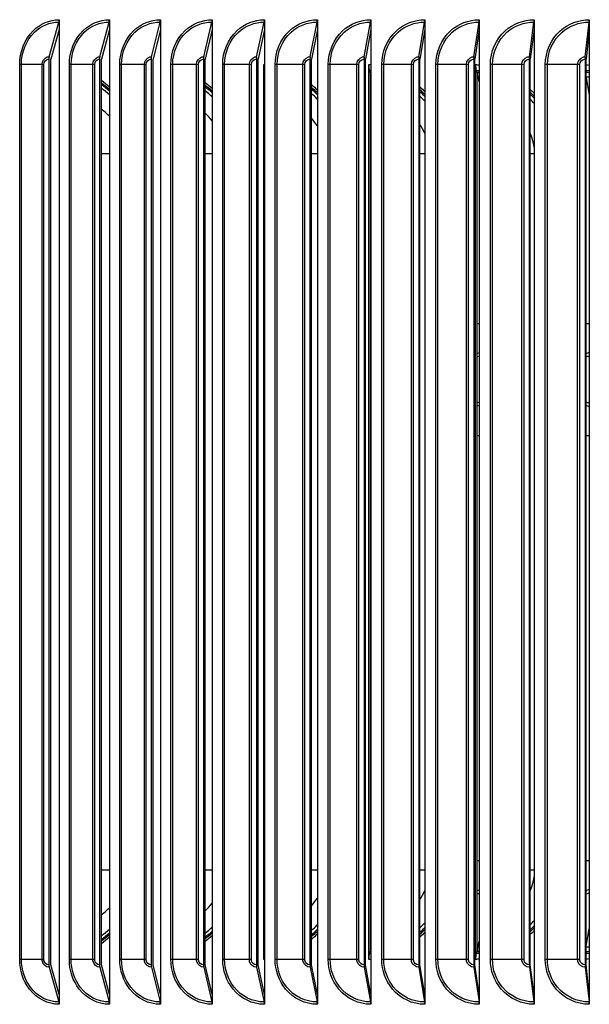
# Model space of a CAD drawing. Units: inches. Extents: x -6.3 to 86.1, y 0.9 to 73.5.
# Drawn here: x 59.1 to 62.3, y 60.8 to 66.3 of the extents above; entities that cross this region are included whole.
import ezdxf

# ---------------------------------------------------------------- set-up
doc = ezdxf.new("R2010")
doc.units = ezdxf.units.IN
doc.header["$LTSCALE"] = 4
doc.header["$MEASUREMENT"] = 0
doc.layers.add('Visible (ANSI)', color=7, linetype='Continuous')
doc.layers.add('Visible Narrow (ANSI)', color=7, linetype='Continuous')

msp = doc.modelspace()

# ---------------------------------------------------------------- linework, layer by layer
at = {"layer": 'Visible (ANSI)'}
for p, q in [((59.26589, 66.11518), (59.32071, 66.30921)), ((59.3224, 66.32219), (59.3224, 66.26706)), ((59.54968, 66.11518), (59.60134, 66.30921)), ((59.60294, 66.32219), (59.60294, 66.26706)), ((59.83764, 66.11518), (59.8861, 66.30921)), ((59.8876, 66.32219), (59.8876, 66.26706)), ((60.12951, 66.11518), (60.17473, 66.30921)), ((60.17613, 66.32219), (60.17613, 66.26706)), ((60.42503, 66.11518), (60.46698, 66.30921)), ((60.46827, 66.32219), (60.46827, 66.26706)), ((60.72394, 66.11518), (60.76257, 66.30921)), ((60.76376, 66.32219), (60.76376, 66.26706)), ((61.02597, 66.11518), (61.06125, 66.30921)), ((61.06233, 66.32219), (61.06233, 66.26706)), ((61.33085, 66.11518), (61.36274, 66.30921)), ((61.36372, 66.32219), (61.36372, 66.26706)), ((61.63831, 66.11518), (61.66678, 66.30921)), ((61.66766, 66.32219), (61.66766, 66.26706)), ((61.94806, 66.11518), (61.97309, 66.30921)), ((61.97386, 66.32219), (61.97386, 66.26706)), ((62.25983, 66.11518), (62.28141, 66.30921)), ((62.28207, 66.32219), (62.28207, 66.26706)), ((59.3224, 66.26706), (59.27582, 66.10219)), ((59.3224, 66.26706), (59.3224, 60.87733)), ((59.60294, 66.26706), (59.55904, 66.10219)), ((59.60294, 66.26706), (59.60294, 60.87733)), ((59.8876, 66.26706), (59.84642, 66.10219)), ((59.8876, 66.26706), (59.8876, 60.87733)), ((60.17613, 66.26706), (60.1377, 66.10219)), ((60.17613, 66.26706), (60.17613, 60.87733)), ((60.46827, 66.26706), (60.43263, 66.10219)), ((60.46827, 66.26706), (60.46827, 60.87733)), ((60.76376, 66.26706), (60.73094, 66.10219)), ((60.76376, 66.26706), (60.76376, 60.87733)), ((61.06233, 66.26706), (61.03236, 66.10219)), ((61.06233, 66.26706), (61.06233, 60.87733)), ((61.36372, 66.26706), (61.33663, 66.10219)), ((61.36372, 66.26706), (61.36372, 60.87733)), ((61.66766, 66.26706), (61.64346, 66.10219)), ((61.66766, 66.26706), (61.66766, 60.87733)), ((61.97386, 66.26706), (61.95259, 66.10219)), ((61.97386, 66.26706), (61.97386, 60.87733)), ((62.28207, 66.26706), (62.26374, 66.10219)), ((62.28207, 66.26706), (62.28207, 60.87733)), ((59.2642, 66.10219), (59.2642, 61.04219)), ((59.27582, 61.04219), (59.27582, 66.10219)), ((59.54809, 66.10219), (59.54809, 61.04219)), ((59.55904, 61.04219), (59.55904, 66.10219)), ((59.83614, 66.10219), (59.83614, 61.04219)), ((59.84642, 61.04219), (59.84642, 66.10219)), ((60.12811, 66.10219), (60.12811, 61.04219)), ((60.1377, 61.04219), (60.1377, 66.10219)), ((60.42374, 66.10219), (60.42374, 61.04219)), ((60.43263, 61.04219), (60.43263, 66.10219)), ((60.46506, 61.07289), (60.46506, 66.0715)), ((60.72275, 66.10219), (60.72275, 61.04219)), ((60.73094, 61.04219), (60.73094, 66.10219)), ((61.02489, 66.10219), (61.02489, 61.04219)), ((61.03236, 61.04219), (61.03236, 66.10219)), ((61.05056, 61.07289), (61.05056, 66.0715)), ((61.32987, 66.10219), (61.32987, 61.04219)), ((61.33663, 61.04219), (61.33663, 66.10219)), ((61.63743, 66.10219), (61.63743, 61.04219)), ((61.64346, 61.04219), (61.64346, 66.10219)), ((61.64733, 61.07289), (61.64733, 66.0715)), ((61.94729, 66.10219), (61.94729, 61.04219)), ((61.95259, 61.04219), (61.95259, 66.10219)), ((62.25917, 66.10219), (62.25917, 61.04219)), ((62.26374, 61.04219), (62.26374, 66.10219)), ((61.05817, 66.02662), (61.0551, 66.03659)), ((61.05818, 66.02662), (61.05818, 61.11776)), ((61.65351, 66.02662), (61.65102, 66.03659)), ((61.65352, 66.02662), (61.65352, 61.11776)), ((61.6597, 66.00198), (61.6597, 66.02658)), ((61.6597, 66.00198), (61.66766, 65.97023)), ((62.26374, 65.99655), (62.28207, 65.90086)), ((62.26374, 61.14783), (62.28207, 61.24352)), ((61.6597, 61.14241), (61.66766, 61.17415)), ((61.0551, 61.1078), (61.05817, 61.11776)), ((61.65102, 61.1078), (61.65351, 61.11776)), ((61.6597, 61.1178), (61.6597, 61.14241)), ((59.26589, 61.02921), (59.32071, 60.83518)), ((59.3224, 60.87733), (59.27582, 61.04219)), ((59.54968, 61.02921), (59.60134, 60.83518)), ((59.60294, 60.87733), (59.55904, 61.04219)), ((59.83764, 61.02921), (59.8861, 60.83518)), ((59.8876, 60.87733), (59.84642, 61.04219)), ((60.12951, 61.02921), (60.17473, 60.83518)), ((60.17613, 60.87733), (60.1377, 61.04219)), ((60.42503, 61.02921), (60.46698, 60.83518)), ((60.46827, 60.87733), (60.43263, 61.04219)), ((60.72394, 61.02921), (60.76257, 60.83518)), ((60.76376, 60.87733), (60.73094, 61.04219)), ((61.02597, 61.02921), (61.06125, 60.83518)), ((61.06233, 60.87733), (61.03236, 61.04219)), ((61.33085, 61.02921), (61.36274, 60.83518)), ((61.36372, 60.87733), (61.33663, 61.04219)), ((61.63831, 61.02921), (61.66678, 60.83518)), ((61.66766, 60.87733), (61.64346, 61.04219)), ((61.94806, 61.02921), (61.97309, 60.83518)), ((61.97386, 60.87733), (61.95259, 61.04219)), ((62.25983, 61.02921), (62.28141, 60.83518)), ((62.28207, 60.87733), (62.26374, 61.04219)), ((59.3224, 60.87733), (59.3224, 60.82219)), ((59.60294, 60.87733), (59.60294, 60.82219)), ((59.8876, 60.87733), (59.8876, 60.82219)), ((60.17613, 60.87733), (60.17613, 60.82219)), ((60.46827, 60.87733), (60.46827, 60.82219)), ((60.76376, 60.87733), (60.76376, 60.82219)), ((61.06233, 60.87733), (61.06233, 60.82219)), ((61.36372, 60.87733), (61.36372, 60.82219)), ((61.66766, 60.87733), (61.66766, 60.82219)), ((61.97386, 60.87733), (61.97386, 60.82219)), ((62.28207, 60.87733), (62.28207, 60.82219))]:
    msp.add_line(p, q, dxfattribs=at)
for centre, major_axis, ratio, start_param, end_param in [((59.31078, 66.32219), (0, 0.025), 0.4648031, 4.1662717, 4.712389), ((59.59198, 66.32219), (0, 0.025), 0.4380853, 4.1662717, 4.712389), ((59.87732, 66.32219), (0, 0.025), 0.4109746, 4.1662717, 4.712389), ((60.16654, 66.32219), (0, 0.025), 0.3834955, 4.1662717, 4.712389), ((60.45938, 66.32219), (0, 0.025), 0.3556725, 4.1662717, 4.712389), ((60.75557, 66.32219), (0, 0.025), 0.3275306, 4.1662717, 4.712389), ((61.05486, 66.32219), (0, 0.025), 0.299095, 4.1662717, 4.712389), ((61.35696, 66.32219), (0, 0.025), 0.2703913, 4.1662717, 4.712389), ((61.66162, 66.32219), (0, 0.025), 0.2414451, 4.1662717, 4.712389), ((61.96856, 66.32219), (0, 0.025), 0.2122825, 4.1662717, 4.712389), ((62.2775, 66.32219), (0, 0.025), 0.1829295, 4.1662717, 4.712389), ((59.27582, 66.10219), (0, 0.025), 0.4648031, 1.0246791, 1.5707963), ((59.55904, 66.10219), (0, 0.025), 0.4380853, 1.0246791, 1.5707963), ((59.84642, 66.10219), (0, 0.025), 0.4109746, 1.0246791, 1.5707963), ((60.1377, 66.10219), (0, 0.025), 0.3834955, 1.0246791, 1.5707963), ((60.43263, 66.10219), (0, 0.025), 0.3556725, 1.0246791, 1.5707963), ((60.73094, 66.10219), (0, 0.025), 0.3275306, 1.0246791, 1.5707963), ((61.03236, 66.10219), (0, 0.025), 0.299095, 1.0246791, 1.5707963), ((61.33663, 66.10219), (0, 0.025), 0.2703913, 1.0246791, 1.5707963), ((61.64346, 66.10219), (0, 0.025), 0.2414451, 1.0246791, 1.5707963), ((61.95259, 66.10219), (0, 0.025), 0.2122825, 1.0246791, 1.5707963), ((62.26374, 66.10219), (0, 0.025), 0.1829295, 1.0246791, 1.5707963), ((60.48312, 66.07219), (0, 0.05), 0.3611656, 1.5846806, 2.1759892), ((61.06579, 66.07219), (0, 0.05), 0.3047517, 1.5846806, 2.3632616), ((61.6597, 66.07219), (0, 0.05), 0.2472469, 1.5846806, 2.3632616), ((61.05817, 65.57219), (0, 0.45443), 0.9524318, 6.273578, 6.2831853), ((61.65351, 65.57219), (0, 0.45443), 0.9689525, 6.2510629, 6.2831853), ((61.6597, 65.57219), (0, 0.42978), 0.9689525, 6.2640682, 6.2831853), ((62.25798, 65.57219), (0, 0.45443), 0.9820046, 6.2291766, 6.2702766), ((62.2627, 65.57219), (0, 0.42978), 0.9820046, 6.2372776, 6.2807235), ((59.34801, 65.57219), (0, -0.45443), 0.8827103, 2.4529243, 2.5876092), ((59.90336, 65.57219), (0, -0.45443), 0.9092334, 2.4205495, 2.5385287), ((59.35976, 65.57219), (0, 0.42978), 0.8827103, 5.5873966, 5.730136), ((59.91376, 65.57219), (0, 0.42978), 0.9092334, 5.547091, 5.6729445), ((60.47409, 65.57219), (0, -0.45443), 0.9325017, 2.3889539, 2.4904183), ((60.48312, 65.57219), (0, 0.42978), 0.9325017, 5.5074488, 5.6165386), ((61.05817, 65.57219), (0, -0.45443), 0.9524318, 2.357827, 2.4427213), ((61.06579, 65.57219), (0, 0.42978), 0.9524318, 5.4680373, 5.5601821), ((61.65351, 65.57219), (0, -0.45443), 0.9689525, 2.3268748, 2.3948864), ((61.6597, 65.57219), (0, 0.42978), 0.9689525, 5.4284231, 5.5031038), ((61.03923, 64.62486), (0, -0.1875), 0.9275691, 0.1091297, 0.1332067), ((61.62817, 64.62486), (0, -0.1875), 0.9541245, 0.1421327, 0.2225296), ((62.23312, 64.62486), (0, -0.1875), 0.9747482, 0.1683322, 0.2711384), ((61.03923, 63.99986), (0, 0.1875), 0.9275691, 6.1499786, 6.1740556), ((61.62817, 63.99986), (0, 0.1875), 0.9541245, 6.0606557, 6.1410526), ((62.23312, 63.99986), (0, 0.1875), 0.9747482, 6.0120469, 6.1148531), ((61.03923, 61.62486), (0, -0.1875), 0.9275691, 0.1091297, 0.1332067), ((61.62817, 61.62486), (0, -0.1875), 0.9541245, 0.1421327, 0.2225296), ((62.23312, 61.62486), (0, -0.1875), 0.9747482, 0.1683322, 0.2711384), ((61.06579, 61.57219), (0, 0.42978), 0.9524318, 3.8645959, 3.9567407), ((61.6597, 61.57219), (0, 0.42978), 0.9689525, 3.9216742, 3.9963548), ((59.35976, 61.57219), (0, 0.42978), 0.8827103, 3.6946419, 3.8373813), ((59.34801, 61.57219), (0, -0.45443), 0.8827103, 0.5539835, 0.6886684), ((59.91376, 61.57219), (0, 0.42978), 0.9092334, 3.7518335, 3.877687), ((59.90336, 61.57219), (0, -0.45443), 0.9092334, 0.6030639, 0.7210431), ((60.48312, 61.57219), (0, 0.42978), 0.9325017, 3.8082394, 3.9173292), ((60.47409, 61.57219), (0, -0.45443), 0.9325017, 0.6511744, 0.7526387), ((61.05817, 61.57219), (0, -0.45443), 0.9524318, 0.6988714, 0.7837657), ((61.65351, 61.57219), (0, -0.45443), 0.9689525, 0.7467063, 0.8147178), ((61.06579, 61.07219), (0, 0.05), 0.3047517, 0.7783311, 1.556912), ((61.05817, 61.57219), (0, -0.45443), 0.9524318, 0, 0.0096073), ((61.6597, 61.07219), (0, 0.05), 0.2472469, 0.7783311, 1.556912), ((61.65351, 61.57219), (0, -0.45443), 0.9689525, 0, 0.0321224), ((61.6597, 61.57219), (0, -0.42978), 0.9689525, 0, 0.0191172), ((62.2627, 61.57219), (0, -0.42978), 0.9820046, 0.0024618, 0.0459077), ((62.25798, 61.57219), (0, -0.45443), 0.9820046, 0.0129087, 0.0540087), ((60.48312, 61.07219), (0, 0.05), 0.3611656, 0.9656035, 1.556912), ((59.27582, 61.04219), (0, -0.025), 0.4648031, 4.712389, 5.2585062), ((59.55904, 61.04219), (0, -0.025), 0.4380853, 4.712389, 5.2585062), ((59.84642, 61.04219), (0, -0.025), 0.4109746, 4.712389, 5.2585062), ((60.1377, 61.04219), (0, -0.025), 0.3834955, 4.712389, 5.2585062), ((60.43263, 61.04219), (0, -0.025), 0.3556725, 4.712389, 5.2585062), ((60.73094, 61.04219), (0, -0.025), 0.3275306, 4.712389, 5.2585062), ((61.03236, 61.04219), (0, -0.025), 0.299095, 4.712389, 5.2585062), ((61.33663, 61.04219), (0, -0.025), 0.2703913, 4.712389, 5.2585062), ((61.64346, 61.04219), (0, -0.025), 0.2414451, 4.712389, 5.2585062), ((61.95259, 61.04219), (0, -0.025), 0.2122825, 4.712389, 5.2585062), ((62.26374, 61.04219), (0, -0.025), 0.1829295, 4.712389, 5.2585062), ((59.31078, 60.82219), (0, -0.025), 0.4648031, 1.5707963, 2.1169136), ((59.59198, 60.82219), (0, -0.025), 0.4380853, 1.5707963, 2.1169136), ((59.87732, 60.82219), (0, -0.025), 0.4109746, 1.5707963, 2.1169136), ((60.16654, 60.82219), (0, -0.025), 0.3834955, 1.5707963, 2.1169136), ((60.45938, 60.82219), (0, -0.025), 0.3556725, 1.5707963, 2.1169136), ((60.75557, 60.82219), (0, -0.025), 0.3275306, 1.5707963, 2.1169136), ((61.05486, 60.82219), (0, -0.025), 0.299095, 1.5707963, 2.1169136), ((61.35696, 60.82219), (0, -0.025), 0.2703913, 1.5707963, 2.1169136), ((61.66162, 60.82219), (0, -0.025), 0.2414451, 1.5707963, 2.1169136), ((61.96856, 60.82219), (0, -0.025), 0.2122825, 1.5707963, 2.1169136), ((62.2775, 60.82219), (0, -0.025), 0.1829295, 1.5707963, 2.1169136)]:
    msp.add_ellipse(centre, major_axis=major_axis, ratio=ratio, start_param=start_param, end_param=end_param, dxfattribs=at)
for points in [[(60.46506, 66.0715), (60.46613, 66.07142), (60.4672, 66.07133), (60.46827, 66.07125)], [(61.05056, 66.0715), (61.05449, 66.07121), (61.05841, 66.07087), (61.06233, 66.07049)], [(61.64733, 66.0715), (61.65412, 66.07101), (61.6609, 66.07038), (61.66766, 66.0696)], [(62.26374, 66.07064), (62.26987, 66.07008), (62.27598, 66.06939), (62.28207, 66.0686)], [(59.55904, 65.98414), (59.57434, 65.97242), (59.589, 65.95964), (59.60294, 65.9459)], [(60.1377, 65.97207), (60.15106, 65.96122), (60.16389, 65.94959), (60.17613, 65.93723)], [(60.73094, 65.95958), (60.74231, 65.94978), (60.75326, 65.93942), (60.76376, 65.92853)], [(61.33663, 65.94657), (61.34598, 65.938), (61.35501, 65.92906), (61.36372, 65.91976)], [(61.95259, 65.93294), (61.9599, 65.9258), (61.96699, 65.91843), (61.97386, 65.91083)], [(60.76376, 61.21585), (60.75326, 61.20496), (60.74231, 61.1946), (60.73094, 61.18481)], [(61.36372, 61.22463), (61.35501, 61.21532), (61.34597, 61.20638), (61.33663, 61.19782)], [(59.60294, 61.19848), (59.589, 61.18473), (59.57433, 61.17196), (59.55904, 61.16024)], [(60.17613, 61.20715), (60.16388, 61.19479), (60.15105, 61.18316), (60.1377, 61.17231)], [(60.46827, 61.07314), (60.4672, 61.07305), (60.46613, 61.07297), (60.46506, 61.07289)], [(61.06233, 61.0739), (61.05841, 61.07351), (61.05449, 61.07317), (61.05056, 61.07289)], [(61.66766, 61.07478), (61.6609, 61.074), (61.65412, 61.07337), (61.64733, 61.07289)], [(62.28207, 61.07579), (62.27598, 61.07499), (62.26986, 61.07431), (62.26374, 61.07374)]]:
    msp.add_open_spline(points, degree=3, dxfattribs=at)
msp.add_open_spline([(61.97386, 61.23355), (61.972, 61.23149), (61.97011, 61.22944), (61.96311, 61.22196), (61.95791, 61.21664), (61.95259, 61.21145)], degree=3, knots=[0.949227539, 0.949227539, 0.949227539, 0.949227539, 0.97069352, 0.97069352, 1.028125947, 1.028125947, 1.028125947, 1.028125947], dxfattribs=at)
at = {"layer": 'Visible Narrow (ANSI)'}
for p, q in [((59.10216, 61.07219), (59.10216, 66.07219)), ((59.11176, 66.07219), (59.10216, 66.07219)), ((59.22738, 66.07219), (59.11176, 66.07219)), ((59.11176, 61.07219), (59.11176, 66.07219)), ((59.23731, 66.07219), (59.22738, 66.07219)), ((59.22738, 61.07219), (59.22738, 66.07219)), ((59.23731, 61.07219), (59.23731, 66.07219)), ((59.37923, 61.07219), (59.37923, 66.07219)), ((59.38912, 66.07219), (59.37923, 66.07219)), ((59.51058, 66.07219), (59.38912, 66.07219)), ((59.38912, 61.07219), (59.38912, 66.07219)), ((59.52078, 66.07219), (59.51058, 66.07219)), ((59.51058, 61.07219), (59.51058, 66.07219)), ((59.52078, 61.07219), (59.52078, 66.07219)), ((59.66063, 61.07219), (59.66063, 66.07219)), ((59.67079, 66.07219), (59.66063, 66.07219)), ((59.79798, 66.07219), (59.67079, 66.07219)), ((59.67079, 61.07219), (59.67079, 66.07219)), ((59.80845, 66.07219), (59.79798, 66.07219)), ((59.79798, 61.07219), (59.79798, 66.07219)), ((59.80845, 61.07219), (59.80845, 66.07219)), ((59.9461, 61.07219), (59.9461, 66.07219)), ((59.95652, 66.07219), (59.9461, 66.07219)), ((60.08933, 66.07219), (59.95652, 66.07219)), ((59.95652, 61.07219), (59.95652, 66.07219)), ((60.10006, 66.07219), (60.08933, 66.07219)), ((60.08933, 61.07219), (60.08933, 66.07219)), ((60.10006, 61.07219), (60.10006, 66.07219)), ((60.23539, 61.07219), (60.23539, 66.07219)), ((60.24606, 66.07219), (60.23539, 66.07219)), ((60.38437, 66.07219), (60.24606, 66.07219)), ((60.24606, 61.07219), (60.24606, 66.07219)), ((60.39534, 66.07219), (60.38437, 66.07219)), ((60.38437, 61.07219), (60.38437, 66.07219)), ((60.39534, 61.07219), (60.39534, 66.07219)), ((60.52823, 61.07219), (60.52823, 66.07219)), ((60.53915, 66.07219), (60.52823, 66.07219)), ((60.68283, 66.07219), (60.53915, 66.07219)), ((60.53915, 61.07219), (60.53915, 66.07219)), ((60.69405, 66.07219), (60.68283, 66.07219)), ((60.68283, 61.07219), (60.68283, 66.07219)), ((60.69405, 61.07219), (60.69405, 66.07219)), ((60.82437, 61.07219), (60.82437, 66.07219)), ((60.83552, 66.07219), (60.82437, 66.07219)), ((60.98445, 66.07219), (60.83552, 66.07219)), ((60.83552, 61.07219), (60.83552, 66.07219)), ((60.99589, 66.07219), (60.98445, 66.07219)), ((60.98445, 61.07219), (60.98445, 66.07219)), ((60.99589, 61.07219), (60.99589, 66.07219)), ((61.12354, 61.07219), (61.12354, 66.07219)), ((61.13491, 66.07219), (61.12354, 66.07219)), ((61.28896, 66.07219), (61.13491, 66.07219)), ((61.13491, 61.07219), (61.13491, 66.07219)), ((61.30061, 66.07219), (61.28896, 66.07219)), ((61.28896, 61.07219), (61.28896, 66.07219)), ((61.30061, 61.07219), (61.30061, 66.07219)), ((61.42547, 61.07219), (61.42547, 66.07219)), ((61.43706, 66.07219), (61.42547, 66.07219)), ((61.59608, 66.07219), (61.43706, 66.07219)), ((61.43706, 61.07219), (61.43706, 66.07219)), ((61.60794, 66.07219), (61.59608, 66.07219)), ((61.59608, 61.07219), (61.59608, 66.07219)), ((61.60794, 61.07219), (61.60794, 66.07219)), ((61.72989, 61.07219), (61.72989, 66.07219)), ((61.74168, 66.07219), (61.72989, 66.07219)), ((61.90553, 66.07219), (61.74168, 66.07219)), ((61.74168, 61.07219), (61.74168, 66.07219)), ((61.91759, 66.07219), (61.90553, 66.07219)), ((61.90553, 61.07219), (61.90553, 66.07219)), ((61.91759, 61.07219), (61.91759, 66.07219)), ((62.03653, 61.07219), (62.03653, 66.07219)), ((62.04851, 66.07219), (62.03653, 66.07219)), ((62.21704, 66.07219), (62.04851, 66.07219)), ((62.04851, 61.07219), (62.04851, 66.07219)), ((62.22929, 66.07219), (62.21704, 66.07219)), ((62.21704, 61.07219), (62.21704, 66.07219)), ((62.22929, 61.07219), (62.22929, 66.07219)), ((59.60294, 65.57219), (59.55904, 65.57219)), ((60.17613, 65.57219), (60.1377, 65.57219)), ((60.76376, 65.57219), (60.73094, 65.57219)), ((61.36372, 65.57219), (61.33663, 65.57219)), ((61.97386, 65.57219), (61.95259, 65.57219)), ((61.05818, 64.62486), (61.06233, 64.62486)), ((61.65352, 64.62486), (61.66766, 64.62486)), ((62.26374, 64.62486), (62.28207, 64.62486)), ((61.05818, 63.99986), (61.06233, 63.99986)), ((61.65352, 63.99986), (61.66766, 63.99986)), ((62.26374, 63.99986), (62.28207, 63.99986)), ((61.05818, 61.62486), (61.06233, 61.62486)), ((61.65352, 61.62486), (61.66766, 61.62486)), ((62.26374, 61.62486), (62.28207, 61.62486)), ((59.60294, 61.57219), (59.55904, 61.57219)), ((60.17613, 61.57219), (60.1377, 61.57219)), ((60.76376, 61.57219), (60.73094, 61.57219)), ((61.36372, 61.57219), (61.33663, 61.57219)), ((61.97386, 61.57219), (61.95259, 61.57219)), ((59.11176, 61.07219), (59.10216, 61.07219)), ((59.22738, 61.07219), (59.11176, 61.07219)), ((59.23731, 61.07219), (59.22738, 61.07219)), ((59.38912, 61.07219), (59.37923, 61.07219)), ((59.51058, 61.07219), (59.38912, 61.07219)), ((59.52078, 61.07219), (59.51058, 61.07219)), ((59.67079, 61.07219), (59.66063, 61.07219)), ((59.79798, 61.07219), (59.67079, 61.07219)), ((59.80845, 61.07219), (59.79798, 61.07219)), ((59.95652, 61.07219), (59.9461, 61.07219)), ((60.08933, 61.07219), (59.95652, 61.07219)), ((60.10006, 61.07219), (60.08933, 61.07219)), ((60.24606, 61.07219), (60.23539, 61.07219)), ((60.38437, 61.07219), (60.24606, 61.07219)), ((60.39534, 61.07219), (60.38437, 61.07219)), ((60.53915, 61.07219), (60.52823, 61.07219)), ((60.68283, 61.07219), (60.53915, 61.07219)), ((60.69405, 61.07219), (60.68283, 61.07219)), ((60.83552, 61.07219), (60.82437, 61.07219)), ((60.98445, 61.07219), (60.83552, 61.07219)), ((60.99589, 61.07219), (60.98445, 61.07219)), ((61.13491, 61.07219), (61.12354, 61.07219)), ((61.28896, 61.07219), (61.13491, 61.07219)), ((61.30061, 61.07219), (61.28896, 61.07219)), ((61.43706, 61.07219), (61.42547, 61.07219)), ((61.59608, 61.07219), (61.43706, 61.07219)), ((61.60794, 61.07219), (61.59608, 61.07219)), ((61.74168, 61.07219), (61.72989, 61.07219)), ((61.90553, 61.07219), (61.74168, 61.07219)), ((61.91759, 61.07219), (61.90553, 61.07219)), ((62.04851, 61.07219), (62.03653, 61.07219)), ((62.21704, 61.07219), (62.04851, 61.07219)), ((62.22929, 61.07219), (62.21704, 61.07219))]:
    msp.add_line(p, q, dxfattribs=at)
for centre, major_axis, ratio, start_param, end_param in [((61.0551, 65.57219), (0, 0.4644), 0.9524318, 6.2668214, 6.2831853), ((61.65102, 65.57219), (0, 0.4644), 0.9689525, 6.2461969, 6.2831853), ((62.25607, 65.57219), (0, 0.4644), 0.9820046, 6.2261455, 6.2663685), ((59.34326, 65.57219), (0, 0.4644), 0.8827103, 5.5971696, 5.7288522), ((59.89915, 65.57219), (0, 0.4644), 0.9092334, 5.5677211, 5.6827969), ((60.47044, 65.57219), (0, 0.4644), 0.9325017, 5.5390585, 5.6377516), ((61.0551, 65.57219), (0, 0.4644), 0.9524318, 5.5109074, 5.5932151), ((61.65102, 65.57219), (0, 0.4644), 0.9689525, 5.4830128, 5.5486995), ((59.42598, 65.57219), (0, 0.29083), 0.8827103, 5.5227015, 5.7383416), ((59.97243, 65.57219), (0, 0.29083), 0.9092334, 5.4038508, 5.6080536), ((60.53402, 65.57219), (0, 0.29083), 0.9325017, 5.2726471, 5.470543), ((61.10874, 65.57219), (0, 0.29083), 0.9524318, 5.1137981, 5.3170385), ((61.69454, 65.57219), (0, 0.29083), 0.9689525, 4.8451257, 5.1258824), ((61.6257, 64.62486), (0, -0.16894), 0.9541245, 0.173414, 0.2633052), ((62.23128, 64.62486), (0, -0.16894), 0.9747482, 0.1984354, 0.3135572), ((61.03615, 64.62486), (0, -0.16894), 0.9275691, 0.1410229, 0.167869), ((61.03615, 63.99986), (0, 0.16894), 0.9275691, 6.1153163, 6.1421624), ((61.6257, 63.99986), (0, 0.16894), 0.9541245, 6.0198801, 6.1097713), ((62.23128, 63.99986), (0, 0.16894), 0.9747482, 5.9696281, 6.0847499), ((61.69454, 61.57219), (0, 0.29083), 0.9689525, 4.2988956, 4.5796523), ((61.03615, 61.62486), (0, -0.16894), 0.9275691, 0.1410229, 0.167869), ((61.10874, 61.57219), (0, 0.29083), 0.9524318, 4.1077395, 4.3109798), ((61.6257, 61.62486), (0, -0.16894), 0.9541245, 0.173414, 0.2633052), ((62.23128, 61.62486), (0, -0.16894), 0.9747482, 0.1984354, 0.3135572), ((59.97243, 61.57219), (0, 0.29083), 0.9092334, 3.8167244, 4.0209272), ((60.53402, 61.57219), (0, 0.29083), 0.9325017, 3.954235, 4.1521308), ((59.42598, 61.57219), (0, 0.29083), 0.8827103, 3.6864364, 3.9020765), ((59.89915, 61.57219), (0, 0.4644), 0.9092334, 3.7419811, 3.8570568), ((60.47044, 61.57219), (0, 0.4644), 0.9325017, 3.7870264, 3.8857195), ((61.0551, 61.57219), (0, 0.4644), 0.9524318, 3.8315628, 3.9138705), ((61.65102, 61.57219), (0, 0.4644), 0.9689525, 3.8760785, 3.9417651), ((59.34326, 61.57219), (0, 0.4644), 0.8827103, 3.6959257, 3.8276083), ((61.0551, 61.57219), (0, -0.4644), 0.9524318, 0, 0.0163639), ((61.65102, 61.57219), (0, -0.4644), 0.9689525, 0, 0.0369884), ((62.25607, 61.57219), (0, -0.4644), 0.9820046, 0.0168168, 0.0570398)]:
    msp.add_ellipse(centre, major_axis=major_axis, ratio=ratio, start_param=start_param, end_param=end_param, dxfattribs=at)
for points, knots in [([(59.10216, 66.07219), (59.10216, 66.14308), (59.12998, 66.21337), (59.17683, 66.26012), (59.21649, 66.2997), (59.26919, 66.32219), (59.3224, 66.32219)], [1.5707963, 1.5707963, 1.5707963, 1.5707963, 2.4214278, 2.4214278, 2.4214278, 3.1415927, 3.1415927, 3.1415927, 3.1415927]), ([(59.11176, 66.07219), (59.11176, 66.1403), (59.13892, 66.2078), (59.18441, 66.25212), (59.22182, 66.28857), (59.27104, 66.30921), (59.32071, 66.30921)], [1.5707963, 1.5707963, 1.5707963, 1.5707963, 2.4328197, 2.4328197, 2.4328197, 3.1415927, 3.1415927, 3.1415927, 3.1415927]), ([(59.37923, 66.07219), (59.37923, 66.14308), (59.40751, 66.21337), (59.4551, 66.26012), (59.49539, 66.2997), (59.54891, 66.32219), (59.60294, 66.32219)], [1.5707963, 1.5707963, 1.5707963, 1.5707963, 2.4214278, 2.4214278, 2.4214278, 3.1415927, 3.1415927, 3.1415927, 3.1415927]), ([(59.38912, 66.07219), (59.38912, 66.1403), (59.41671, 66.2078), (59.46293, 66.25212), (59.50093, 66.28857), (59.55092, 66.30921), (59.60134, 66.30921)], [1.5707963, 1.5707963, 1.5707963, 1.5707963, 2.4328197, 2.4328197, 2.4328197, 3.1415927, 3.1415927, 3.1415927, 3.1415927]), ([(59.66063, 66.07219), (59.66063, 66.14308), (59.68934, 66.21337), (59.73763, 66.26012), (59.77851, 66.2997), (59.83281, 66.32219), (59.8876, 66.32219)], [1.5707963, 1.5707963, 1.5707963, 1.5707963, 2.4214278, 2.4214278, 2.4214278, 3.1415927, 3.1415927, 3.1415927, 3.1415927]), ([(59.67079, 66.07219), (59.67079, 66.1403), (59.6988, 66.2078), (59.74569, 66.25212), (59.78425, 66.28857), (59.83497, 66.30921), (59.8861, 66.30921)], [1.5707963, 1.5707963, 1.5707963, 1.5707963, 2.4328197, 2.4328197, 2.4328197, 3.1415927, 3.1415927, 3.1415927, 3.1415927]), ([(59.9461, 66.07219), (59.9461, 66.14308), (59.97521, 66.21337), (60.02416, 66.26012), (60.0656, 66.2997), (60.12063, 66.32219), (60.17613, 66.32219)], [1.5707963, 1.5707963, 1.5707963, 1.5707963, 2.4214278, 2.4214278, 2.4214278, 3.1415927, 3.1415927, 3.1415927, 3.1415927]), ([(59.95652, 66.07219), (59.95652, 66.1403), (59.98492, 66.2078), (60.03246, 66.25212), (60.07154, 66.28857), (60.12293, 66.30921), (60.17473, 66.30921)], [1.5707963, 1.5707963, 1.5707963, 1.5707963, 2.4328197, 2.4328197, 2.4328197, 3.1415927, 3.1415927, 3.1415927, 3.1415927]), ([(60.23539, 66.07219), (60.23539, 66.14308), (60.26487, 66.21337), (60.31444, 66.26012), (60.3564, 66.2997), (60.4121, 66.32219), (60.46827, 66.32219)], [1.5707963, 1.5707963, 1.5707963, 1.5707963, 2.4214278, 2.4214278, 2.4214278, 3.1415927, 3.1415927, 3.1415927, 3.1415927]), ([(60.24606, 66.07219), (60.24606, 66.1403), (60.27483, 66.2078), (60.32296, 66.25212), (60.36253, 66.28857), (60.41455, 66.30921), (60.46698, 66.30921)], [1.5707963, 1.5707963, 1.5707963, 1.5707963, 2.4328197, 2.4328197, 2.4328197, 3.1415927, 3.1415927, 3.1415927, 3.1415927]), ([(60.52823, 66.07219), (60.52823, 66.14308), (60.55807, 66.21337), (60.6082, 66.26012), (60.65064, 66.2997), (60.70698, 66.32219), (60.76376, 66.32219)], [1.5707963, 1.5707963, 1.5707963, 1.5707963, 2.4214278, 2.4214278, 2.4214278, 3.1415927, 3.1415927, 3.1415927, 3.1415927]), ([(60.53915, 66.07219), (60.53915, 66.1403), (60.56826, 66.2078), (60.61694, 66.25212), (60.65696, 66.28857), (60.70957, 66.30921), (60.76257, 66.30921)], [1.5707963, 1.5707963, 1.5707963, 1.5707963, 2.4328197, 2.4328197, 2.4328197, 3.1415927, 3.1415927, 3.1415927, 3.1415927]), ([(60.82437, 66.07219), (60.82437, 66.14308), (60.85453, 66.21337), (60.90519, 66.26012), (60.94807, 66.2997), (61.00499, 66.32219), (61.06233, 66.32219)], [1.5707963, 1.5707963, 1.5707963, 1.5707963, 2.4214278, 2.4214278, 2.4214278, 3.1415927, 3.1415927, 3.1415927, 3.1415927]), ([(60.83552, 66.07219), (60.83552, 66.1403), (60.86495, 66.2078), (60.91413, 66.25212), (60.95457, 66.28857), (61.00772, 66.30921), (61.06125, 66.30921)], [1.5707963, 1.5707963, 1.5707963, 1.5707963, 2.4328197, 2.4328197, 2.4328197, 3.1415927, 3.1415927, 3.1415927, 3.1415927]), ([(61.12354, 66.07219), (61.12354, 66.14308), (61.154, 66.21337), (61.20513, 66.26012), (61.24842, 66.2997), (61.30587, 66.32219), (61.36372, 66.32219)], [1.5707963, 1.5707963, 1.5707963, 1.5707963, 2.4214278, 2.4214278, 2.4214278, 3.1415927, 3.1415927, 3.1415927, 3.1415927]), ([(61.13491, 66.07219), (61.13491, 66.1403), (61.16463, 66.2078), (61.21427, 66.25212), (61.2551, 66.28857), (61.30874, 66.30921), (61.36274, 66.30921)], [1.5707963, 1.5707963, 1.5707963, 1.5707963, 2.4328197, 2.4328197, 2.4328197, 3.1415927, 3.1415927, 3.1415927, 3.1415927]), ([(61.42547, 66.07219), (61.42547, 66.14308), (61.4562, 66.21337), (61.50776, 66.26012), (61.55142, 66.2997), (61.60934, 66.32219), (61.66766, 66.32219)], [1.5707963, 1.5707963, 1.5707963, 1.5707963, 2.4214278, 2.4214278, 2.4214278, 3.1415927, 3.1415927, 3.1415927, 3.1415927]), ([(61.43706, 66.07219), (61.43706, 66.1403), (61.46703, 66.2078), (61.5171, 66.25212), (61.55826, 66.28857), (61.61235, 66.30921), (61.66678, 66.30921)], [1.5707963, 1.5707963, 1.5707963, 1.5707963, 2.4328197, 2.4328197, 2.4328197, 3.1415927, 3.1415927, 3.1415927, 3.1415927]), ([(61.72989, 66.07219), (61.72989, 66.14308), (61.76086, 66.21337), (61.81281, 66.26012), (61.8568, 66.2997), (61.91514, 66.32219), (61.97386, 66.32219)], [1.5707963, 1.5707963, 1.5707963, 1.5707963, 2.4214278, 2.4214278, 2.4214278, 3.1415927, 3.1415927, 3.1415927, 3.1415927]), ([(61.74168, 66.07219), (61.74168, 66.1403), (61.77189, 66.2078), (61.82233, 66.25212), (61.8638, 66.28857), (61.91828, 66.30921), (61.97309, 66.30921)], [1.5707963, 1.5707963, 1.5707963, 1.5707963, 2.4328197, 2.4328197, 2.4328197, 3.1415927, 3.1415927, 3.1415927, 3.1415927]), ([(62.03653, 66.07219), (62.03653, 66.14308), (62.06771, 66.21337), (62.12, 66.26012), (62.16428, 66.2997), (62.22299, 66.32219), (62.28207, 66.32219)], [1.5707963, 1.5707963, 1.5707963, 1.5707963, 2.4214278, 2.4214278, 2.4214278, 3.1415927, 3.1415927, 3.1415927, 3.1415927]), ([(62.04851, 66.07219), (62.04851, 66.1403), (62.07892, 66.2078), (62.12969, 66.25212), (62.17144, 66.28857), (62.22626, 66.30921), (62.28141, 66.30921)], [1.5707963, 1.5707963, 1.5707963, 1.5707963, 2.4328197, 2.4328197, 2.4328197, 3.1415927, 3.1415927, 3.1415927, 3.1415927]), ([(59.22738, 66.07219), (59.22738, 66.09109), (59.23989, 66.10912), (59.2563, 66.11382), (59.25943, 66.11472), (59.26266, 66.11518), (59.26589, 66.11518)], [1.5707963, 1.5707963, 1.5707963, 1.5707963, 2.8900351, 2.8900351, 2.8900351, 3.1415927, 3.1415927, 3.1415927, 3.1415927]), ([(59.51058, 66.07219), (59.51058, 66.09109), (59.52328, 66.10912), (59.53994, 66.11382), (59.54312, 66.11472), (59.5464, 66.11518), (59.54968, 66.11518)], [1.5707963, 1.5707963, 1.5707963, 1.5707963, 2.8900351, 2.8900351, 2.8900351, 3.1415927, 3.1415927, 3.1415927, 3.1415927]), ([(59.79798, 66.07219), (59.79798, 66.09109), (59.81086, 66.10912), (59.82776, 66.11382), (59.83098, 66.11472), (59.83431, 66.11518), (59.83764, 66.11518)], [1.5707963, 1.5707963, 1.5707963, 1.5707963, 2.8900351, 2.8900351, 2.8900351, 3.1415927, 3.1415927, 3.1415927, 3.1415927]), ([(60.08933, 66.07219), (60.08933, 66.09109), (60.10238, 66.10912), (60.1195, 66.11382), (60.12277, 66.11472), (60.12614, 66.11518), (60.12951, 66.11518)], [1.5707963, 1.5707963, 1.5707963, 1.5707963, 2.8900351, 2.8900351, 2.8900351, 3.1415927, 3.1415927, 3.1415927, 3.1415927]), ([(60.38437, 66.07219), (60.38437, 66.09109), (60.39758, 66.10912), (60.41491, 66.11382), (60.41821, 66.11472), (60.42162, 66.11518), (60.42503, 66.11518)], [1.5707963, 1.5707963, 1.5707963, 1.5707963, 2.8900351, 2.8900351, 2.8900351, 3.1415927, 3.1415927, 3.1415927, 3.1415927]), ([(60.68283, 66.07219), (60.68283, 66.09109), (60.69619, 66.10912), (60.71371, 66.11382), (60.71705, 66.11472), (60.72049, 66.11518), (60.72394, 66.11518)], [1.5707963, 1.5707963, 1.5707963, 1.5707963, 2.8900351, 2.8900351, 2.8900351, 3.1415927, 3.1415927, 3.1415927, 3.1415927]), ([(60.98445, 66.07219), (60.98445, 66.09109), (60.99794, 66.10912), (61.01563, 66.11382), (61.01901, 66.11472), (61.02249, 66.11518), (61.02597, 66.11518)], [1.5707963, 1.5707963, 1.5707963, 1.5707963, 2.8900351, 2.8900351, 2.8900351, 3.1415927, 3.1415927, 3.1415927, 3.1415927]), ([(61.28896, 66.07219), (61.28896, 66.09109), (61.30257, 66.10912), (61.32042, 66.11382), (61.32382, 66.11472), (61.32734, 66.11518), (61.33085, 66.11518)], [1.5707963, 1.5707963, 1.5707963, 1.5707963, 2.8900351, 2.8900351, 2.8900351, 3.1415927, 3.1415927, 3.1415927, 3.1415927]), ([(61.59608, 66.07219), (61.59608, 66.09109), (61.6098, 66.10912), (61.62779, 66.11382), (61.63122, 66.11472), (61.63476, 66.11518), (61.63831, 66.11518)], [1.5707963, 1.5707963, 1.5707963, 1.5707963, 2.8900351, 2.8900351, 2.8900351, 3.1415927, 3.1415927, 3.1415927, 3.1415927]), ([(61.90553, 66.07219), (61.90553, 66.09109), (61.91935, 66.10912), (61.93747, 66.11382), (61.94092, 66.11472), (61.94449, 66.11518), (61.94806, 66.11518)], [1.5707963, 1.5707963, 1.5707963, 1.5707963, 2.8900351, 2.8900351, 2.8900351, 3.1415927, 3.1415927, 3.1415927, 3.1415927]), ([(62.21704, 66.07219), (62.21704, 66.09109), (62.23095, 66.10912), (62.24918, 66.11382), (62.25266, 66.11472), (62.25624, 66.11518), (62.25983, 66.11518)], [1.5707963, 1.5707963, 1.5707963, 1.5707963, 2.8900351, 2.8900351, 2.8900351, 3.1415927, 3.1415927, 3.1415927, 3.1415927]), ([(59.23731, 66.07219), (59.23731, 66.08662), (59.24794, 66.10011), (59.26078, 66.10195), (59.26192, 66.10211), (59.26306, 66.10219), (59.2642, 66.10219)], [1.5707963, 1.5707963, 1.5707963, 1.5707963, 3.0140867, 3.0140867, 3.0140867, 3.1415927, 3.1415927, 3.1415927, 3.1415927]), ([(59.52078, 66.07219), (59.52078, 66.08662), (59.53157, 66.10011), (59.54461, 66.10195), (59.54576, 66.10211), (59.54693, 66.10219), (59.54809, 66.10219)], [1.5707963, 1.5707963, 1.5707963, 1.5707963, 3.0140867, 3.0140867, 3.0140867, 3.1415927, 3.1415927, 3.1415927, 3.1415927]), ([(59.80845, 66.07219), (59.80845, 66.08662), (59.8194, 66.10011), (59.83262, 66.10195), (59.83379, 66.10211), (59.83497, 66.10219), (59.83614, 66.10219)], [1.5707963, 1.5707963, 1.5707963, 1.5707963, 3.0140867, 3.0140867, 3.0140867, 3.1415927, 3.1415927, 3.1415927, 3.1415927]), ([(60.10006, 66.07219), (60.10006, 66.08662), (60.11115, 66.10011), (60.12454, 66.10195), (60.12573, 66.10211), (60.12692, 66.10219), (60.12811, 66.10219)], [1.5707963, 1.5707963, 1.5707963, 1.5707963, 3.0140867, 3.0140867, 3.0140867, 3.1415927, 3.1415927, 3.1415927, 3.1415927]), ([(60.39534, 66.07219), (60.39534, 66.08662), (60.40657, 66.10011), (60.42013, 66.10195), (60.42132, 66.10211), (60.42253, 66.10219), (60.42374, 66.10219)], [1.5707963, 1.5707963, 1.5707963, 1.5707963, 3.0140867, 3.0140867, 3.0140867, 3.1415927, 3.1415927, 3.1415927, 3.1415927]), ([(60.69405, 66.07219), (60.69405, 66.08662), (60.7054, 66.10011), (60.7191, 66.10195), (60.72031, 66.10211), (60.72153, 66.10219), (60.72275, 66.10219)], [1.5707963, 1.5707963, 1.5707963, 1.5707963, 3.0140867, 3.0140867, 3.0140867, 3.1415927, 3.1415927, 3.1415927, 3.1415927]), ([(60.99589, 66.07219), (60.99589, 66.08662), (61.00736, 66.10011), (61.0212, 66.10195), (61.02242, 66.10211), (61.02365, 66.10219), (61.02489, 66.10219)], [1.5707963, 1.5707963, 1.5707963, 1.5707963, 3.0140867, 3.0140867, 3.0140867, 3.1415927, 3.1415927, 3.1415927, 3.1415927]), ([(61.30061, 66.07219), (61.30061, 66.08662), (61.31218, 66.10011), (61.32615, 66.10195), (61.32738, 66.10211), (61.32863, 66.10219), (61.32987, 66.10219)], [1.5707963, 1.5707963, 1.5707963, 1.5707963, 3.0140867, 3.0140867, 3.0140867, 3.1415927, 3.1415927, 3.1415927, 3.1415927]), ([(61.60794, 66.07219), (61.60794, 66.08662), (61.6196, 66.10011), (61.63368, 66.10195), (61.63492, 66.10211), (61.63617, 66.10219), (61.63743, 66.10219)], [1.5707963, 1.5707963, 1.5707963, 1.5707963, 3.0140867, 3.0140867, 3.0140867, 3.1415927, 3.1415927, 3.1415927, 3.1415927]), ([(61.91759, 66.07219), (61.91759, 66.08662), (61.92934, 66.10011), (61.94351, 66.10195), (61.94476, 66.10211), (61.94602, 66.10219), (61.94729, 66.10219)], [1.5707963, 1.5707963, 1.5707963, 1.5707963, 3.0140867, 3.0140867, 3.0140867, 3.1415927, 3.1415927, 3.1415927, 3.1415927]), ([(62.22929, 66.07219), (62.22929, 66.08662), (62.24111, 66.10011), (62.25537, 66.10195), (62.25663, 66.10211), (62.2579, 66.10219), (62.25917, 66.10219)], [1.5707963, 1.5707963, 1.5707963, 1.5707963, 3.0140867, 3.0140867, 3.0140867, 3.1415927, 3.1415927, 3.1415927, 3.1415927]), ([(59.3224, 60.82219), (59.25955, 60.82219), (59.19763, 60.85403), (59.15658, 60.90731), (59.12182, 60.95243), (59.10216, 61.01218), (59.10216, 61.07219)], [1.5707963, 1.5707963, 1.5707963, 1.5707963, 2.4214278, 2.4214278, 2.4214278, 3.1415927, 3.1415927, 3.1415927, 3.1415927]), ([(59.32071, 60.83518), (59.26031, 60.83518), (59.20081, 60.86622), (59.16185, 60.91792), (59.12982, 60.96043), (59.11176, 61.01619), (59.11176, 61.07219)], [1.5707963, 1.5707963, 1.5707963, 1.5707963, 2.4328197, 2.4328197, 2.4328197, 3.1415927, 3.1415927, 3.1415927, 3.1415927]), ([(59.26589, 61.02921), (59.24894, 61.02921), (59.23281, 61.04318), (59.2286, 61.06149), (59.22779, 61.06498), (59.22738, 61.06859), (59.22738, 61.07219)], [1.5707963, 1.5707963, 1.5707963, 1.5707963, 2.8900351, 2.8900351, 2.8900351, 3.1415927, 3.1415927, 3.1415927, 3.1415927]), ([(59.2642, 61.04219), (59.25126, 61.04219), (59.23917, 61.05406), (59.23753, 61.06838), (59.23738, 61.06964), (59.23731, 61.07092), (59.23731, 61.07219)], [1.5707963, 1.5707963, 1.5707963, 1.5707963, 3.0140867, 3.0140867, 3.0140867, 3.1415927, 3.1415927, 3.1415927, 3.1415927]), ([(59.60294, 60.82219), (59.53913, 60.82219), (59.47623, 60.85403), (59.43453, 60.90731), (59.39922, 60.95243), (59.37923, 61.01218), (59.37923, 61.07219)], [1.5707963, 1.5707963, 1.5707963, 1.5707963, 2.4214278, 2.4214278, 2.4214278, 3.1415927, 3.1415927, 3.1415927, 3.1415927]), ([(59.60134, 60.83518), (59.54002, 60.83518), (59.47958, 60.86622), (59.44001, 60.91792), (59.40747, 60.96043), (59.38912, 61.01619), (59.38912, 61.07219)], [1.5707963, 1.5707963, 1.5707963, 1.5707963, 2.4328197, 2.4328197, 2.4328197, 3.1415927, 3.1415927, 3.1415927, 3.1415927]), ([(59.54968, 61.02921), (59.53247, 61.02921), (59.51608, 61.04318), (59.51181, 61.06149), (59.51099, 61.06498), (59.51058, 61.06859), (59.51058, 61.07219)], [1.5707963, 1.5707963, 1.5707963, 1.5707963, 2.8900351, 2.8900351, 2.8900351, 3.1415927, 3.1415927, 3.1415927, 3.1415927]), ([(59.54809, 61.04219), (59.53494, 61.04219), (59.52267, 61.05406), (59.521, 61.06838), (59.52085, 61.06964), (59.52078, 61.07092), (59.52078, 61.07219)], [1.5707963, 1.5707963, 1.5707963, 1.5707963, 3.0140867, 3.0140867, 3.0140867, 3.1415927, 3.1415927, 3.1415927, 3.1415927]), ([(59.8876, 60.82219), (59.82289, 60.82219), (59.75907, 60.85403), (59.71675, 60.90731), (59.68092, 60.95243), (59.66063, 61.01218), (59.66063, 61.07219)], [1.5707963, 1.5707963, 1.5707963, 1.5707963, 2.4214278, 2.4214278, 2.4214278, 3.1415927, 3.1415927, 3.1415927, 3.1415927]), ([(59.8861, 60.83518), (59.82391, 60.83518), (59.7626, 60.86622), (59.72243, 60.91792), (59.68941, 60.96043), (59.67079, 61.01619), (59.67079, 61.07219)], [1.5707963, 1.5707963, 1.5707963, 1.5707963, 2.4328197, 2.4328197, 2.4328197, 3.1415927, 3.1415927, 3.1415927, 3.1415927]), ([(59.83764, 61.02921), (59.82018, 61.02921), (59.80356, 61.04318), (59.79923, 61.06149), (59.7984, 61.06498), (59.79798, 61.06859), (59.79798, 61.07219)], [1.5707963, 1.5707963, 1.5707963, 1.5707963, 2.8900351, 2.8900351, 2.8900351, 3.1415927, 3.1415927, 3.1415927, 3.1415927]), ([(59.83614, 61.04219), (59.82281, 61.04219), (59.81037, 61.05406), (59.80867, 61.06838), (59.80852, 61.06964), (59.80845, 61.07092), (59.80845, 61.07219)], [1.5707963, 1.5707963, 1.5707963, 1.5707963, 3.0140867, 3.0140867, 3.0140867, 3.1415927, 3.1415927, 3.1415927, 3.1415927]), ([(60.17613, 60.82219), (60.11057, 60.82219), (60.0459, 60.85403), (60.003, 60.90731), (59.96667, 60.95243), (59.9461, 61.01218), (59.9461, 61.07219)], [1.5707963, 1.5707963, 1.5707963, 1.5707963, 2.4214278, 2.4214278, 2.4214278, 3.1415927, 3.1415927, 3.1415927, 3.1415927]), ([(60.17473, 60.83518), (60.11173, 60.83518), (60.04959, 60.86622), (60.00888, 60.91792), (59.97541, 60.96043), (59.95652, 61.01619), (59.95652, 61.07219)], [1.5707963, 1.5707963, 1.5707963, 1.5707963, 2.4328197, 2.4328197, 2.4328197, 3.1415927, 3.1415927, 3.1415927, 3.1415927]), ([(60.12951, 61.02921), (60.11183, 61.02921), (60.09499, 61.04318), (60.0906, 61.06149), (60.08976, 61.06498), (60.08933, 61.06859), (60.08933, 61.07219)], [1.5707963, 1.5707963, 1.5707963, 1.5707963, 2.8900351, 2.8900351, 2.8900351, 3.1415927, 3.1415927, 3.1415927, 3.1415927]), ([(60.12811, 61.04219), (60.11461, 61.04219), (60.102, 61.05406), (60.10028, 61.06838), (60.10013, 61.06964), (60.10006, 61.07092), (60.10006, 61.07219)], [1.5707963, 1.5707963, 1.5707963, 1.5707963, 3.0140867, 3.0140867, 3.0140867, 3.1415927, 3.1415927, 3.1415927, 3.1415927]), ([(60.46827, 60.82219), (60.40193, 60.82219), (60.33645, 60.85403), (60.29301, 60.90731), (60.25623, 60.95243), (60.23539, 61.01218), (60.23539, 61.07219)], [1.5707963, 1.5707963, 1.5707963, 1.5707963, 2.4214278, 2.4214278, 2.4214278, 3.1415927, 3.1415927, 3.1415927, 3.1415927]), ([(60.46698, 60.83518), (60.40322, 60.83518), (60.34031, 60.86622), (60.29908, 60.91792), (60.26519, 60.96043), (60.24606, 61.01619), (60.24606, 61.07219)], [1.5707963, 1.5707963, 1.5707963, 1.5707963, 2.4328197, 2.4328197, 2.4328197, 3.1415927, 3.1415927, 3.1415927, 3.1415927]), ([(60.42503, 61.02921), (60.40714, 61.02921), (60.3901, 61.04318), (60.38565, 61.06149), (60.3848, 61.06498), (60.38437, 61.06859), (60.38437, 61.07219)], [1.5707963, 1.5707963, 1.5707963, 1.5707963, 2.8900351, 2.8900351, 2.8900351, 3.1415927, 3.1415927, 3.1415927, 3.1415927]), ([(60.42374, 61.04219), (60.41007, 61.04219), (60.39731, 61.05406), (60.39557, 61.06838), (60.39542, 61.06964), (60.39534, 61.07092), (60.39534, 61.07219)], [1.5707963, 1.5707963, 1.5707963, 1.5707963, 3.0140867, 3.0140867, 3.0140867, 3.1415927, 3.1415927, 3.1415927, 3.1415927]), ([(60.76376, 60.82219), (60.69669, 60.82219), (60.63047, 60.85403), (60.58653, 60.90731), (60.54932, 60.95243), (60.52823, 61.01218), (60.52823, 61.07219)], [1.5707963, 1.5707963, 1.5707963, 1.5707963, 2.4214278, 2.4214278, 2.4214278, 3.1415927, 3.1415927, 3.1415927, 3.1415927]), ([(60.76257, 60.83518), (60.69811, 60.83518), (60.63449, 60.86622), (60.59279, 60.91792), (60.5585, 60.96043), (60.53915, 61.01619), (60.53915, 61.07219)], [1.5707963, 1.5707963, 1.5707963, 1.5707963, 2.4328197, 2.4328197, 2.4328197, 3.1415927, 3.1415927, 3.1415927, 3.1415927]), ([(60.72394, 61.02921), (60.70585, 61.02921), (60.68862, 61.04318), (60.68413, 61.06149), (60.68327, 61.06498), (60.68283, 61.06859), (60.68283, 61.07219)], [1.5707963, 1.5707963, 1.5707963, 1.5707963, 2.8900351, 2.8900351, 2.8900351, 3.1415927, 3.1415927, 3.1415927, 3.1415927]), ([(60.72275, 61.04219), (60.70893, 61.04219), (60.69603, 61.05406), (60.69428, 61.06838), (60.69412, 61.06964), (60.69405, 61.07092), (60.69405, 61.07219)], [1.5707963, 1.5707963, 1.5707963, 1.5707963, 3.0140867, 3.0140867, 3.0140867, 3.1415927, 3.1415927, 3.1415927, 3.1415927]), ([(61.06233, 60.82219), (60.9946, 60.82219), (60.9277, 60.85403), (60.88329, 60.90731), (60.84569, 60.95243), (60.82437, 61.01218), (60.82437, 61.07219)], [1.5707963, 1.5707963, 1.5707963, 1.5707963, 2.4214278, 2.4214278, 2.4214278, 3.1415927, 3.1415927, 3.1415927, 3.1415927]), ([(61.06125, 60.83518), (60.99615, 60.83518), (60.93187, 60.86622), (60.88973, 60.91792), (60.85508, 60.96043), (60.83552, 61.01619), (60.83552, 61.07219)], [1.5707963, 1.5707963, 1.5707963, 1.5707963, 2.4328197, 2.4328197, 2.4328197, 3.1415927, 3.1415927, 3.1415927, 3.1415927]), ([(61.02597, 61.02921), (61.0077, 61.02921), (60.9903, 61.04318), (60.98576, 61.06149), (60.98489, 61.06498), (60.98445, 61.06859), (60.98445, 61.07219)], [1.5707963, 1.5707963, 1.5707963, 1.5707963, 2.8900351, 2.8900351, 2.8900351, 3.1415927, 3.1415927, 3.1415927, 3.1415927]), ([(61.02489, 61.04219), (61.01093, 61.04219), (60.9979, 61.05406), (60.99613, 61.06838), (60.99597, 61.06964), (60.99589, 61.07092), (60.99589, 61.07219)], [1.5707963, 1.5707963, 1.5707963, 1.5707963, 3.0140867, 3.0140867, 3.0140867, 3.1415927, 3.1415927, 3.1415927, 3.1415927]), ([(61.36372, 60.82219), (61.29539, 60.82219), (61.22786, 60.85403), (61.18302, 60.90731), (61.14506, 60.95243), (61.12354, 61.01218), (61.12354, 61.07219)], [1.5707963, 1.5707963, 1.5707963, 1.5707963, 2.4214278, 2.4214278, 2.4214278, 3.1415927, 3.1415927, 3.1415927, 3.1415927]), ([(61.36274, 60.83518), (61.29706, 60.83518), (61.23218, 60.86622), (61.18964, 60.91792), (61.15467, 60.96043), (61.13491, 61.01619), (61.13491, 61.07219)], [1.5707963, 1.5707963, 1.5707963, 1.5707963, 2.4328197, 2.4328197, 2.4328197, 3.1415927, 3.1415927, 3.1415927, 3.1415927]), ([(61.33085, 61.02921), (61.31242, 61.02921), (61.29486, 61.04318), (61.29028, 61.06149), (61.2894, 61.06498), (61.28896, 61.06859), (61.28896, 61.07219)], [1.5707963, 1.5707963, 1.5707963, 1.5707963, 2.8900351, 2.8900351, 2.8900351, 3.1415927, 3.1415927, 3.1415927, 3.1415927]), ([(61.32987, 61.04219), (61.31579, 61.04219), (61.30264, 61.05406), (61.30085, 61.06838), (61.30069, 61.06964), (61.30061, 61.07092), (61.30061, 61.07219)], [1.5707963, 1.5707963, 1.5707963, 1.5707963, 3.0140867, 3.0140867, 3.0140867, 3.1415927, 3.1415927, 3.1415927, 3.1415927]), ([(61.66766, 60.82219), (61.59878, 60.82219), (61.53068, 60.85403), (61.48547, 60.90731), (61.44718, 60.95243), (61.42547, 61.01218), (61.42547, 61.07219)], [1.5707963, 1.5707963, 1.5707963, 1.5707963, 2.4214278, 2.4214278, 2.4214278, 3.1415927, 3.1415927, 3.1415927, 3.1415927]), ([(61.66678, 60.83518), (61.60058, 60.83518), (61.53516, 60.86622), (61.49226, 60.91792), (61.45698, 60.96043), (61.43706, 61.01619), (61.43706, 61.07219)], [1.5707963, 1.5707963, 1.5707963, 1.5707963, 2.4328197, 2.4328197, 2.4328197, 3.1415927, 3.1415927, 3.1415927, 3.1415927]), ([(61.63831, 61.02921), (61.61973, 61.02921), (61.60202, 61.04318), (61.5974, 61.06149), (61.59652, 61.06498), (61.59608, 61.06859), (61.59608, 61.07219)], [1.5707963, 1.5707963, 1.5707963, 1.5707963, 2.8900351, 2.8900351, 2.8900351, 3.1415927, 3.1415927, 3.1415927, 3.1415927]), ([(61.63743, 61.04219), (61.62324, 61.04219), (61.60998, 61.05406), (61.60818, 61.06838), (61.60802, 61.06964), (61.60794, 61.07092), (61.60794, 61.07219)], [1.5707963, 1.5707963, 1.5707963, 1.5707963, 3.0140867, 3.0140867, 3.0140867, 3.1415927, 3.1415927, 3.1415927, 3.1415927]), ([(61.97386, 60.82219), (61.9045, 60.82219), (61.83591, 60.85403), (61.79035, 60.90731), (61.75177, 60.95243), (61.72989, 61.01218), (61.72989, 61.07219)], [1.5707963, 1.5707963, 1.5707963, 1.5707963, 2.4214278, 2.4214278, 2.4214278, 3.1415927, 3.1415927, 3.1415927, 3.1415927]), ([(61.97309, 60.83518), (61.90643, 60.83518), (61.84053, 60.86622), (61.7973, 60.91792), (61.76176, 60.96043), (61.74168, 61.01619), (61.74168, 61.07219)], [1.5707963, 1.5707963, 1.5707963, 1.5707963, 2.4328197, 2.4328197, 2.4328197, 3.1415927, 3.1415927, 3.1415927, 3.1415927]), ([(61.94806, 61.02921), (61.92935, 61.02921), (61.91152, 61.04318), (61.90687, 61.06149), (61.90598, 61.06498), (61.90553, 61.06859), (61.90553, 61.07219)], [1.5707963, 1.5707963, 1.5707963, 1.5707963, 2.8900351, 2.8900351, 2.8900351, 3.1415927, 3.1415927, 3.1415927, 3.1415927]), ([(61.94729, 61.04219), (61.933, 61.04219), (61.91965, 61.05406), (61.91783, 61.06838), (61.91767, 61.06964), (61.91759, 61.07092), (61.91759, 61.07219)], [1.5707963, 1.5707963, 1.5707963, 1.5707963, 3.0140867, 3.0140867, 3.0140867, 3.1415927, 3.1415927, 3.1415927, 3.1415927]), ([(62.28207, 60.82219), (62.21229, 60.82219), (62.14325, 60.85403), (62.09739, 60.90731), (62.05856, 60.95243), (62.03653, 61.01218), (62.03653, 61.07219)], [1.5707963, 1.5707963, 1.5707963, 1.5707963, 2.4214278, 2.4214278, 2.4214278, 3.1415927, 3.1415927, 3.1415927, 3.1415927]), ([(62.28141, 60.83518), (62.21434, 60.83518), (62.14801, 60.86622), (62.1045, 60.91792), (62.06873, 60.96043), (62.04851, 61.01619), (62.04851, 61.07219)], [1.5707963, 1.5707963, 1.5707963, 1.5707963, 2.4328197, 2.4328197, 2.4328197, 3.1415927, 3.1415927, 3.1415927, 3.1415927]), ([(62.25983, 61.02921), (62.24101, 61.02921), (62.22307, 61.04318), (62.21839, 61.06149), (62.2175, 61.06498), (62.21704, 61.06859), (62.21704, 61.07219)], [1.5707963, 1.5707963, 1.5707963, 1.5707963, 2.8900351, 2.8900351, 2.8900351, 3.1415927, 3.1415927, 3.1415927, 3.1415927]), ([(62.25917, 61.04219), (62.24479, 61.04219), (62.23136, 61.05406), (62.22953, 61.06838), (62.22937, 61.06964), (62.22929, 61.07092), (62.22929, 61.07219)], [1.5707963, 1.5707963, 1.5707963, 1.5707963, 3.0140867, 3.0140867, 3.0140867, 3.1415927, 3.1415927, 3.1415927, 3.1415927])]:
    msp.add_open_spline(points, degree=3, knots=knots, dxfattribs=at)

doc.saveas('drawing.dxf')
